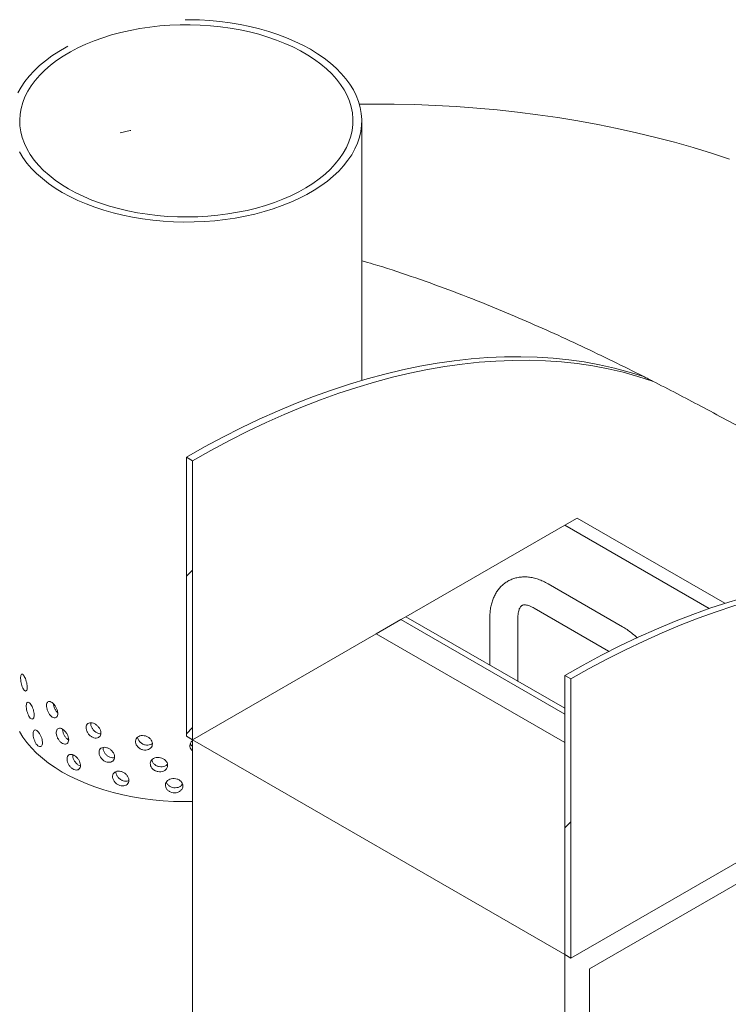
# Model space of a CAD drawing. Units: millimetres. Extents: x 8 to 412, y 5 to 290.
# Drawn here: x 279 to 299, y 199 to 228 of the extents above; entities that cross this region are included whole.
import ezdxf

# ---------------------------------------------------------------- set-up
doc = ezdxf.new("R2010")
doc.units = ezdxf.units.MM

msp = doc.modelspace()

# ---------------------------------------------------------------- hatches: boundary and pattern name
at = {"linetype": 'Continuous', "lineweight": 0}
h = msp.add_hatch(dxfattribs=at)
h.set_pattern_fill('ANSI31', style=0)
edge = h.paths.add_edge_path(flags=0)
edge.add_arc((273.409757, 172.045092), 0.5, 150.0026883, 270)
edge.add_line((273.409757, 171.636822), (274.82397, 170.820414))
edge.add_arc((274.82397, 171.228684), 0.5, 270, 330.0026883)
edge.add_line((275.177524, 171.024582), (287.693314, 163.79937))
edge.add_arc((288.046867, 163.595268), 0.5, 150.0026883, 270)
edge.add_line((288.046867, 163.186998), (289.461081, 162.37059))
edge.add_arc((289.461081, 162.77886), 0.5, 270, 330.0026883)
edge.add_line((289.814634, 162.574758), (302.330424, 155.349546))
edge.add_arc((302.683978, 155.145444), 0.5, 150.0026883, 270)
edge.add_line((302.683978, 154.737174), (304.098191, 153.920766))
edge.add_arc((304.098191, 154.329036), 0.5, 270, 330.0026883)
edge.add_line((304.451744, 154.124934), (304.488707, 154.103596))
edge.add_arc((304.488707, 161.656599), 9.25, 270, 307.3679104)
edge.add_arc((281.347834, 191.958762), 48, 307.3679104, 359.1144708)
edge.add_line((311.868319, 191.487018), (311.671608, 191.600577))
edge.add_arc((281.347834, 191.958762), 47.75, 307.3679104, 359.3232528, ccw=False)
edge.add_arc((304.488707, 161.656599), 9, 270, 307.3679104, ccw=False)
edge.add_line((304.488707, 154.307731), (294.429309, 160.114898))
edge.add_line((294.429309, 160.114898), (294.429309, 168.076171))
edge.add_line((294.429309, 168.076171), (283.469154, 174.403334))
edge.add_line((283.469154, 174.403334), (283.469154, 166.442061))
edge.add_line((283.469154, 166.442061), (273.056203, 172.453329))
edge.add_arc((273.056203, 179.802197), 9, 188.8045551, 270, ccw=False)
edge.add_arc((296.197076, 183.386477), 47.75, 128.2702348, 188.8045551, ccw=False)
edge.add_line((267.21594, 220.122181), (267.010179, 220.240964))
edge.add_arc((296.197076, 183.386477), 48, 128.3774505, 188.8045551)
edge.add_arc((273.056203, 179.802197), 9.25, 188.8045551, 270)
h.paths.add_polyline_path([(294.252533, 167.769951), (294.252533, 160.216949), (283.645931, 166.34001), (283.645931, 173.893012)], flags=0)
h = msp.add_hatch(dxfattribs=at)
h.set_pattern_fill('ANSI31', style=0)
h.paths.add_polyline_path([(283.469154, 207.064966), (283.645931, 206.962915), (283.645931, 214.924188), (283.469154, 215.026239)], flags=0)
h = msp.add_hatch(dxfattribs=at)
h.set_pattern_fill('ANSI31', style=0)
h.paths.add_polyline_path([(294.429309, 200.737803), (294.429309, 208.699076), (294.252533, 208.801127), (294.252533, 200.839854)], flags=0)

# ---------------------------------------------------------------- linework, layer by layer
at = {"color": 7, "linetype": 'Continuous', "lineweight": 15}
for p, q in [((288.469154, 217.216534), (288.469154, 224.619797)), ((283.469154, 215.026239), (283.469154, 207.064966)), ((283.645931, 214.924188), (283.469154, 215.026239)), ((283.645931, 206.962915), (283.645931, 214.924188)), ((294.606086, 213.290078), (294.252533, 213.085976)), ((294.606086, 213.290078), (298.818961, 210.858037)), ((294.252533, 213.085976), (289.727164, 210.473536)), ((298.37085, 210.708522), (294.252533, 213.085976)), ((295.902085, 210.187704), (293.780765, 211.412316)), ((293.380797, 210.719477), (295.502118, 209.494865)), ((289.585628, 210.391962), (288.878521, 209.983625)), ((289.727049, 210.473603), (289.585628, 210.391962)), ((294.252533, 207.697815), (289.585628, 210.391962)), ((294.252533, 207.861097), (289.727049, 210.473603)), ((292.120121, 210.453392), (292.120121, 209.092112)), ((292.920121, 208.630282), (292.920121, 210.453392)), ((288.878521, 209.983625), (283.645931, 206.962915)), ((288.878521, 209.983625), (294.252533, 206.881274)), ((295.502118, 209.494865), (295.520511, 209.483671)), ((294.252533, 208.801127), (294.252533, 200.839854)), ((294.429309, 208.699076), (294.252533, 208.801127)), ((294.429309, 200.737803), (294.429309, 208.699076)), ((283.645931, 206.962915), (283.469154, 207.064966)), ((283.645931, 206.962915), (294.252533, 200.839854)), ((283.645931, 206.962915), (283.645931, 174.301283)), ((302.91597, 205.637048), (294.429309, 200.737803)), ((294.959639, 200.431518), (303.091367, 205.125864)), ((294.252533, 200.839854), (294.252533, 168.178222)), ((294.252533, 200.839854), (294.429309, 200.737803)), ((294.959639, 169.402967), (294.959639, 200.431518))]:
    msp.add_line(p, q, dxfattribs=at)
at = {"color": 7, "linetype": 'Continuous', "lineweight": 15, "flags": 128}
for points in [[(280.110397, 222.680828), (280.321408, 222.566227), (280.544128, 222.459266), (280.77773, 222.360342), (281.021344, 222.269823), (281.274064, 222.188047), (281.53495, 222.115317), (281.803031, 222.051903), (282.07731, 221.998042), (282.356767, 221.953935), (282.640362, 221.919744), (282.927041, 221.895598), (283.215736, 221.881586), (283.505374, 221.877761), (283.794877, 221.884135), (284.083168, 221.900687), (284.369175, 221.927354), (284.651834, 221.964038), (284.930094, 222.0106), (285.202918, 222.066869), (285.469293, 222.132636), (285.728228, 222.207654), (285.978758, 222.291646), (286.219952, 222.384299), (286.450914, 222.485268), (286.670783, 222.594178), (286.878741, 222.710623), (287.074016, 222.83417), (287.255881, 222.96436), (287.423658, 223.100708), (287.576725, 223.242708), (287.714511, 223.38983), (287.836504, 223.541528), (287.942251, 223.697237), (288.031357, 223.856378), (288.103491, 224.018359), (288.158386, 224.182577), (288.195836, 224.348422), (288.215702, 224.515276), (288.217911, 224.68252), (288.202455, 224.84953), (288.16939, 225.015685), (288.11884, 225.180368), (288.050993, 225.342965), (287.966101, 225.502872), (287.86448, 225.659494), (287.746509, 225.812248), (287.612625, 225.960566), (287.463327, 226.103896), (287.299171, 226.241706), (287.120767, 226.373482), (286.928778, 226.498734), (286.72392, 226.616996), (286.506954, 226.727829), (286.278686, 226.830819), (286.039968, 226.925585), (285.791685, 227.011772), (285.534763, 227.089062), (285.270156, 227.157165), (284.99885, 227.21583), (284.721852, 227.264837), (284.440195, 227.304004), (284.154926, 227.333186), (283.867105, 227.352274), (283.577804, 227.361197), (283.288099, 227.359921), (282.999067, 227.348453), (282.711784, 227.326833), (282.427319, 227.295143), (282.146729, 227.253501), (281.871059, 227.202061), (281.601334, 227.141015), (281.338557, 227.07059), (281.083706, 226.991048), (280.837729, 226.902684), (280.601542, 226.805828), (280.376022, 226.70084), (280.162008, 226.58811), (279.960298, 226.468058), (279.77164, 226.341131), (279.596738, 226.207799), (279.436241, 226.068561), (279.290747, 225.923933), (279.160797, 225.774453), (279.046874, 225.620678), (278.949403, 225.46318), (278.868745, 225.302544), (278.805201, 225.139369), (278.759007, 224.97426), (278.730335, 224.807833), (278.719292, 224.640706), (278.725919, 224.473502), (278.750191, 224.306842), (278.792018, 224.141346), (278.851244, 223.97763), (278.927649, 223.816303), (279.020949, 223.657965), (279.130796, 223.503205), (279.256782, 223.352599), (279.398439, 223.206706), (279.555239, 223.066071), (279.726599, 222.931216), (279.911881, 222.802642), (280.110397, 222.680828)], [(279.93362, 222.578777), (280.149277, 222.46145), (280.376595, 222.351705), (280.614775, 222.249926), (280.862982, 222.156472), (281.120343, 222.07167), (281.385954, 221.995818), (281.658882, 221.929184), (281.93817, 221.872), (282.222834, 221.824468), (282.511877, 221.786754), (282.804282, 221.758992), (283.099022, 221.741278), (283.395063, 221.733676), (283.691364, 221.736211), (283.986884, 221.748874), (284.280585, 221.771622), (284.571437, 221.804374), (284.858417, 221.847016), (285.140516, 221.899397), (285.416746, 221.961333), (285.686134, 222.032608), (285.947735, 222.11297), (286.20063, 222.202137), (286.44393, 222.299797), (286.676781, 222.405605), (286.898366, 222.519191), (287.107905, 222.640156), (287.304663, 222.768074), (287.487949, 222.902496), (287.657118, 223.04295), (287.811577, 223.188943), (287.950784, 223.339962), (288.074248, 223.495477), (288.181537, 223.654941), (288.272273, 223.817793), (288.346138, 223.983463), (288.402873, 224.151368), (288.442278, 224.320919), (288.464214, 224.491519), (288.468605, 224.66257), (288.455436, 224.83347), (288.424752, 225.00362), (288.376661, 225.172422), (288.311332, 225.339283), (288.228995, 225.503616), (288.129939, 225.664845), (288.014512, 225.822403), (287.883119, 225.975737), (287.736222, 226.124309), (287.574336, 226.267595), (287.398031, 226.405094), (287.207926, 226.536322), (287.004688, 226.660818), (286.789032, 226.778144), (286.561714, 226.88789), (286.323533, 226.989669), (286.075327, 227.083123), (285.817966, 227.167925), (285.552355, 227.243777), (285.279426, 227.310411), (285.000139, 227.367595), (284.715474, 227.415127), (284.426432, 227.452841), (284.134027, 227.480603), (283.839286, 227.498316), (283.543246, 227.505919), (283.437289, 227.506177)], [(280.09214, 226.748399), (280.039943, 226.720404), (279.830403, 226.599439), (279.633645, 226.471521), (279.45036, 226.337099), (279.28119, 226.196645), (279.126731, 226.050651), (278.987525, 225.899632), (278.864061, 225.744118), (278.756772, 225.584654), (278.666035, 225.421802)], [(288.400377, 225.096903), (288.801504, 225.100988), (289.392384, 225.098436), (289.982867, 225.085682), (290.572425, 225.062735), (291.16053, 225.029617), (291.746656, 224.986357), (292.330278, 224.932995), (292.910873, 224.869577), (293.487922, 224.796161), (294.060908, 224.712812), (294.629319, 224.619606), (295.192645, 224.516624), (295.750382, 224.40396), (296.302032, 224.281715), (296.847099, 224.149997), (297.385097, 224.008925), (297.915544, 223.858625), (298.437965, 223.699232), (298.951892, 223.530887)], [(281.5848, 224.279019), (281.871465, 224.344029), (281.885278, 224.347086)], [(278.709313, 223.735979), (278.808369, 223.57475), (278.923797, 223.417191), (279.05519, 223.263857), (279.202087, 223.115286), (279.363972, 222.971999), (279.540277, 222.834501), (279.730382, 222.703273), (279.93362, 222.578777)], [(283.469154, 215.026239), (283.989883, 215.319406), (284.510292, 215.597505), (285.030063, 215.860368), (285.548878, 216.107832), (286.066418, 216.339747), (286.582366, 216.555969), (287.096407, 216.756367), (287.608224, 216.940817), (288.117506, 217.109207), (288.623938, 217.261434), (289.127211, 217.397403), (289.627017, 217.517032), (290.123049, 217.620248), (290.615003, 217.706987), (291.102578, 217.777196), (291.585475, 217.830831), (292.063399, 217.867862), (292.536055, 217.888263), (293.003154, 217.892023), (293.464411, 217.879141), (293.919543, 217.849622), (294.36827, 217.803486), (294.810317, 217.740762), (295.245415, 217.661486), (295.673295, 217.565709), (296.093696, 217.453488), (296.506361, 217.324892)], [(283.645931, 214.924188), (284.170105, 215.219245), (284.693953, 215.499034), (285.217151, 215.763381), (285.739373, 216.012122), (286.260295, 216.245102), (286.779593, 216.462178), (287.296946, 216.663214), (287.812031, 216.848085), (288.32453, 217.016677), (288.834123, 217.168884), (289.340494, 217.304613), (289.843329, 217.423779), (290.342316, 217.526308), (290.837144, 217.612136), (291.327507, 217.681211), (291.8131, 217.733488), (292.293621, 217.768936), (292.768772, 217.787533), (293.238258, 217.789267), (293.701788, 217.774137), (294.159073, 217.742153), (294.609829, 217.693334), (295.053778, 217.62771), (295.490642, 217.545323), (295.920151, 217.446224), (296.342038, 217.330473), (296.756042, 217.198144)], [(294.252533, 208.801127), (294.776707, 209.096184), (295.300555, 209.375973), (295.823753, 209.64032), (296.345975, 209.889061), (296.866897, 210.122042), (297.386195, 210.339117), (297.903548, 210.540153), (298.418633, 210.725024), (298.931131, 210.893616), (299.440724, 211.045824), (299.947096, 211.181552), (300.449931, 211.300718), (300.948918, 211.403247), (301.443746, 211.489075), (301.934109, 211.55815), (302.419702, 211.610427), (302.900223, 211.645875), (302.914591, 211.646681)], [(294.429309, 208.699076), (294.950038, 208.992243), (295.470447, 209.270343), (295.990218, 209.533205), (296.509033, 209.78067), (297.026573, 210.012584), (297.542521, 210.228806), (298.056562, 210.429204), (298.56838, 210.613654), (299.077661, 210.782044), (299.584093, 210.934271), (300.087366, 211.07024), (300.587172, 211.189869), (301.083204, 211.293085), (301.575159, 211.379824), (302.062734, 211.450033), (302.545631, 211.503669), (302.914591, 211.533688)], [(283.645931, 205.200212), (283.395063, 205.198724), (283.099022, 205.206327), (282.804282, 205.224041), (282.511877, 205.251803), (282.222834, 205.289516), (281.93817, 205.337048), (281.658882, 205.394232), (281.385954, 205.460867), (281.120343, 205.536718), (280.862982, 205.62152), (280.614775, 205.714975), (280.376595, 205.816753), (280.149277, 205.926499), (279.93362, 206.043826), (279.730382, 206.168322), (279.540277, 206.299549), (279.363972, 206.437048), (279.202087, 206.580335), (279.05519, 206.728906), (278.923797, 206.88224), (278.808369, 207.039798), (278.709313, 207.201027)]]:
    msp.add_lwpolyline(points, dxfattribs=at)
at = {"color": 7, "linetype": 'Continuous', "lineweight": 15}
for points, knots in [([(296.506361, 217.324892), (296.213747, 217.471482), (295.628057, 217.764893), (294.736881, 218.19222), (293.838036, 218.607017), (292.932642, 219.005646), (291.971278, 219.406833), (290.952549, 219.804847), (289.876025, 220.188449), (289.047197, 220.464416), (288.577597, 220.59803), (288.469154, 220.628884)], [0, 0, 0, 0, 0.1127316881, 0.225641329, 0.3386310641, 0.4515783178, 0.5643416026, 0.6960379192, 0.8280866272, 0.9603008725, 1, 1, 1, 1]), ([(302.914591, 213.820368), (302.906977, 213.824766), (302.700964, 213.94376), (302.273221, 214.188342), (301.630847, 214.554509), (300.964163, 214.931035), (300.279005, 215.314156), (299.577312, 215.701789), (298.862378, 216.091288), (298.152562, 216.471666), (297.450822, 216.841568), (296.987637, 217.079284), (296.756042, 217.198144)], [0, 0, 0, 0, 0.004307301, 0.116547439, 0.228699294, 0.341148104, 0.453784515, 0.566463266, 0.679009924, 0.791227193, 0.895612418, 1, 1, 1, 1]), ([(293.780765, 211.412316), (293.756145, 211.426068), (293.686283, 211.46509), (293.569003, 211.518318), (293.429317, 211.566395), (293.289665, 211.597848), (293.152217, 211.612269), (293.018949, 211.609574), (292.891628, 211.590301), (292.771653, 211.555345), (292.660067, 211.505777), (292.557647, 211.442687), (292.465022, 211.36714), (292.382624, 211.280067), (292.310746, 211.182188), (292.249613, 211.073945), (292.199559, 210.955652), (292.160959, 210.827701), (292.134545, 210.690654), (292.121835, 210.564892), (292.120595, 210.484247), (292.120121, 210.453392)], [0, 0, 0, 0, 0.032608575, 0.092531423, 0.152385565, 0.21151486, 0.26941302, 0.325720387, 0.380338617, 0.433427447, 0.485324651, 0.536462013, 0.587276863, 0.638131018, 0.689492927, 0.741782314, 0.795327389, 0.850308912, 0.906709528, 0.964305891, 1, 1, 1, 1]), ([(292.920121, 210.453392), (292.920343, 210.468891), (292.920984, 210.513722), (292.92779, 210.579937), (292.941517, 210.646696), (292.959492, 210.700026), (292.979441, 210.740106), (292.9994, 210.768044), (293.018448, 210.786392), (293.036313, 210.797602), (293.059106, 210.806012), (293.090911, 210.81091), (293.13311, 210.810304), (293.186693, 210.801686), (293.251315, 210.782173), (293.316718, 210.754773), (293.361583, 210.730061), (293.380797, 210.719477)], [0, 0, 0, 0, 0.034523861, 0.09985718, 0.164855711, 0.22997883, 0.296058617, 0.364837399, 0.439717498, 0.528765187, 0.611831365, 0.683091558, 0.748831934, 0.81855209, 0.885171231, 0.950822357, 1, 1, 1, 1]), ([(296.314052, 209.873631), (296.313094, 209.874611), (296.272933, 209.915766), (296.188449, 209.987889), (296.063328, 210.086004), (295.966702, 210.149808), (295.913276, 210.181141), (295.902085, 210.187704)], [0, 0, 0, 0, 0.0075438113, 0.3165442766, 0.6273992207, 0.9219539916, 1, 1, 1, 1]), ([(278.932685, 208.463361), (278.931519, 208.441869), (278.929187, 208.398886), (278.911234, 208.360426), (278.885448, 208.347426), (278.854308, 208.36289), (278.822107, 208.404824), (278.792477, 208.468562), (278.768392, 208.546836), (278.751915, 208.630749), (278.744288, 208.710673), (278.74602, 208.777462), (278.756981, 208.823641), (278.776425, 208.844167), (278.80285, 208.83685), (278.833838, 208.802615), (278.86607, 208.745439), (278.895755, 208.671636), (278.918772, 208.589635), (278.930985, 208.51737), (278.93221, 208.478453), (278.932685, 208.463361)], [0, 0, 0, 0, 0.053642992, 0.107284358, 0.160967891, 0.214678941, 0.268344212, 0.321961947, 0.375604393, 0.429305319, 0.483007346, 0.536651179, 0.590268412, 0.643932093, 0.697642811, 0.751327782, 0.804954493, 0.858581255, 0.91226623, 0.965976955, 1, 1, 1, 1]), ([(279.133192, 207.668154), (279.131812, 207.646598), (279.129052, 207.603486), (279.107754, 207.564037), (279.077014, 207.549612), (279.039642, 207.563349), (279.000672, 207.603489), (278.964484, 207.665569), (278.934804, 207.742487), (278.914346, 207.82547), (278.904831, 207.904961), (278.906994, 207.971848), (278.92065, 208.018648), (278.944731, 208.040271), (278.977192, 208.034438), (279.01491, 208.001934), (279.053792, 207.946551), (279.089322, 207.874392), (279.116705, 207.793661), (279.131178, 207.722069), (279.132629, 207.683219), (279.133192, 207.668154)], [0, 0, 0, 0, 0.053642992, 0.107284358, 0.160967891, 0.214678941, 0.268344212, 0.321961947, 0.375604393, 0.429305319, 0.483007346, 0.536651179, 0.590268412, 0.643932093, 0.697642811, 0.751327782, 0.804954493, 0.858581255, 0.91226623, 0.965976955, 1, 1, 1, 1]), ([(279.80442, 207.713497), (279.802536, 207.691727), (279.79877, 207.648186), (279.769594, 207.605417), (279.727158, 207.586179), (279.675026, 207.594029), (279.619967, 207.627984), (279.568135, 207.684274), (279.525066, 207.756408), (279.49506, 207.836071), (279.481009, 207.914013), (279.484208, 207.981252), (279.504335, 208.030274), (279.539531, 208.055796), (279.586419, 208.055183), (279.64017, 208.028695), (279.694838, 207.979465), (279.744194, 207.912889), (279.781878, 207.836438), (279.80167, 207.767099), (279.803651, 207.728475), (279.80442, 207.713497)], [0, 0, 0, 0, 0.053642992, 0.107284358, 0.160967891, 0.214678941, 0.268344212, 0.321961947, 0.375604393, 0.429305319, 0.483007346, 0.536651179, 0.590268412, 0.643932093, 0.697642811, 0.751327782, 0.804954493, 0.858581255, 0.91226623, 0.965976955, 1, 1, 1, 1]), ([(279.80263, 207.734668), (279.788398, 207.748784), (279.756704, 207.78022), (279.717115, 207.849432), (279.687592, 207.924356), (279.681134, 207.970195), (279.67824, 207.990736)], [0, 0, 0, 0, 0.22458166, 0.500123013, 0.775997207, 1, 1, 1, 1]), ([(281.034884, 207.155845), (281.032468, 207.133681), (281.027635, 207.089354), (280.990092, 207.040484), (280.93516, 207.012344), (280.86714, 207.009208), (280.794612, 207.031498), (280.725653, 207.076743), (280.667815, 207.139651), (280.627217, 207.212858), (280.608118, 207.287769), (280.612471, 207.355699), (280.639793, 207.409059), (280.687296, 207.442143), (280.750057, 207.451555), (280.821309, 207.436496), (280.893063, 207.398826), (280.957259, 207.342632), (281.00592, 207.274076), (281.031354, 207.208872), (281.033898, 207.170662), (281.034884, 207.155845)], [0, 0, 0, 0, 0.053642992, 0.107284358, 0.160967891, 0.214678941, 0.268344212, 0.321961947, 0.375604393, 0.429305319, 0.483007346, 0.536651179, 0.590268412, 0.643932093, 0.697642811, 0.751327782, 0.804954493, 0.858581255, 0.91226623, 0.965976955, 1, 1, 1, 1]), ([(281.031308, 207.137361), (281.020639, 207.136272), (280.988067, 207.132947), (280.926799, 207.154728), (280.858309, 207.198897), (280.800201, 207.262243), (280.760539, 207.335014), (280.741484, 207.400422), (280.745601, 207.434514), (280.747086, 207.446812)], [0, 0, 0, 0, 0.0804884267, 0.2457259776, 0.410801352, 0.5759609497, 0.7413200524, 0.9066830444, 1, 1, 1, 1]), ([(279.366697, 206.883885), (279.365114, 206.862255), (279.361947, 206.818994), (279.337466, 206.778391), (279.302006, 206.762297), (279.258687, 206.774001), (279.213245, 206.812013), (279.170774, 206.87211), (279.135725, 206.947397), (279.111442, 207.029252), (279.100112, 207.108218), (279.102689, 207.175224), (279.118935, 207.222778), (279.147471, 207.245727), (279.18572, 207.241677), (279.229881, 207.211236), (279.275118, 207.157973), (279.316222, 207.087745), (279.347764, 207.0085), (279.364387, 206.937691), (279.366052, 206.898921), (279.366697, 206.883885)], [0, 0, 0, 0, 0.053642992, 0.107284358, 0.160967891, 0.214678941, 0.268344212, 0.321961947, 0.375604393, 0.429305319, 0.483007346, 0.536651179, 0.590268412, 0.643932093, 0.697642811, 0.751327782, 0.804954493, 0.858581255, 0.91226623, 0.965976955, 1, 1, 1, 1]), ([(280.114819, 206.965004), (280.112767, 206.943134), (280.108662, 206.899395), (280.076834, 206.855088), (280.030449, 206.833612), (279.973316, 206.838708), (279.912779, 206.869749), (279.855598, 206.923292), (279.807933, 206.993138), (279.77464, 207.071206), (279.759024, 207.1484), (279.762581, 207.21581), (279.784938, 207.265902), (279.823957, 207.293295), (279.875791, 207.29517), (279.935015, 207.271529), (279.995049, 207.22519), (280.049084, 207.16122), (280.09024, 207.086756), (280.111822, 207.018461), (280.113982, 206.979941), (280.114819, 206.965004)], [0, 0, 0, 0, 0.053642992, 0.107284358, 0.160967891, 0.214678941, 0.268344212, 0.321961947, 0.375604393, 0.429305319, 0.483007346, 0.536651179, 0.590268412, 0.643932093, 0.697642811, 0.751327782, 0.804954493, 0.858581255, 0.91226623, 0.965976955, 1, 1, 1, 1]), ([(280.112594, 206.96403), (280.105067, 206.967521), (280.077674, 206.98023), (280.032518, 207.026266), (279.984575, 207.095144), (279.952611, 207.172746), (279.937572, 207.232347), (279.939636, 207.25905), (279.940018, 207.263991)], [0, 0, 0, 0, 0.08216695, 0.299075364, 0.516094448, 0.73337568, 0.950662022, 1, 1, 1, 1]), ([(282.503632, 206.84499), (282.500919, 206.822357), (282.495493, 206.777092), (282.453258, 206.720928), (282.391207, 206.682092), (282.313957, 206.665674), (282.23106, 206.673752), (282.151723, 206.705439), (282.084779, 206.756937), (282.037563, 206.822115), (282.015284, 206.893243), (282.020366, 206.962035), (282.052209, 207.020805), (282.107369, 207.063276), (282.179859, 207.085054), (282.261637, 207.083988), (282.343453, 207.060358), (282.416206, 207.016686), (282.471081, 206.957597), (282.499667, 206.897333), (282.502524, 206.859616), (282.503632, 206.84499)], [0, 0, 0, 0, 0.053642992, 0.107284358, 0.160967891, 0.214678941, 0.268344212, 0.321961947, 0.375604393, 0.429305319, 0.483007346, 0.536651179, 0.590268412, 0.643932093, 0.697642811, 0.751327782, 0.804954493, 0.858581255, 0.91226623, 0.965976955, 1, 1, 1, 1]), ([(282.5019, 206.858642), (282.485243, 206.846535), (282.449197, 206.820335), (282.374153, 206.806016), (282.291604, 206.813703), (282.212353, 206.845489), (282.144823, 206.897129), (282.100013, 206.961928), (282.078587, 207.011914), (282.080585, 207.035724), (282.080696, 207.037046)], [0, 0, 0, 0, 0.124261977, 0.268914397, 0.413430237, 0.557804238, 0.702251901, 0.846874049, 0.991499599, 1, 1, 1, 1]), ([(281.424793, 206.471382), (281.422268, 206.449094), (281.41722, 206.404518), (281.377979, 206.353713), (281.320489, 206.322739), (281.249186, 206.316092), (281.173008, 206.334633), (281.100433, 206.376312), (281.039448, 206.436224), (280.996578, 206.507328), (280.976391, 206.581248), (280.980993, 206.649404), (281.009863, 206.70418), (281.060001, 206.739725), (281.126133, 206.752386), (281.201066, 206.741012), (281.276376, 206.707048), (281.343628, 206.654167), (281.394527, 206.588121), (281.421105, 206.524228), (281.423762, 206.486149), (281.424793, 206.471382)], [0, 0, 0, 0, 0.053642992, 0.107284358, 0.160967891, 0.214678941, 0.268344212, 0.321961947, 0.375604393, 0.429305319, 0.483007346, 0.536651179, 0.590268412, 0.643932093, 0.697642811, 0.751327782, 0.804954493, 0.858581255, 0.91226623, 0.965976955, 1, 1, 1, 1]), ([(281.427758, 206.455068), (281.406232, 206.451389), (281.361897, 206.443813), (281.286327, 206.463556), (281.214082, 206.504804), (281.152815, 206.564983), (281.111022, 206.63571), (281.091051, 206.698557), (281.095075, 206.731451), (281.096413, 206.742387)], [0, 0, 0, 0, 0.146495044, 0.301722679, 0.456797961, 0.611952365, 0.767294188, 0.922639664, 1, 1, 1, 1]), ([(283.645931, 206.645644), (283.644159, 206.646613), (283.619435, 206.660138), (283.589262, 206.703343), (283.564321, 206.768807), (283.570637, 206.838527), (283.59829, 206.897871), (283.632155, 206.925702), (283.645931, 206.937023)], [0, 0, 0, 0, 0.016218214, 0.226337077, 0.436460247, 0.646355721, 0.856147113, 1, 1, 1, 1]), ([(283.645931, 206.779907), (283.638077, 206.783905), (283.608115, 206.799157), (283.590805, 206.825189), (283.578033, 206.844397)], [0, 0, 0, 0, 0.2621396, 1, 1, 1, 1]), ([(280.450747, 206.232801), (280.448541, 206.210823), (280.444129, 206.16687), (280.409892, 206.120898), (280.359912, 206.096992), (280.29821, 206.099093), (280.232657, 206.126957), (280.170562, 206.177493), (280.118664, 206.24483), (280.082337, 206.321143), (280.065276, 206.397513), (280.069163, 206.465111), (280.09358, 206.516382), (280.136126, 206.545831), (280.19251, 206.550433), (280.256757, 206.529905), (280.3217, 206.486716), (280.380003, 206.425577), (280.424319, 206.353268), (280.447526, 206.286101), (280.449847, 206.247694), (280.450747, 206.232801)], [0, 0, 0, 0, 0.053642992, 0.107284358, 0.160967891, 0.214678941, 0.268344212, 0.321961947, 0.375604393, 0.429305319, 0.483007346, 0.536651179, 0.590268412, 0.643932093, 0.697642811, 0.751327782, 0.804954493, 0.858581255, 0.91226623, 0.965976955, 1, 1, 1, 1]), ([(280.443691, 206.220148), (280.427006, 206.226079), (280.38877, 206.23967), (280.331339, 206.288514), (280.279284, 206.355423), (280.244004, 206.431361), (280.227309, 206.494611), (280.230359, 206.525301), (280.231253, 206.5343)], [0, 0, 0, 0, 0.149077197, 0.34161358, 0.534248198, 0.727115509, 0.919987357, 1, 1, 1, 1]), ([(282.934882, 206.235609), (282.932134, 206.212839), (282.926636, 206.167299), (282.883822, 206.108991), (282.820856, 206.067004), (282.742363, 206.04666), (282.658, 206.050522), (282.577134, 206.078171), (282.5088, 206.126259), (282.460549, 206.189032), (282.437766, 206.259023), (282.442963, 206.328075), (282.475521, 206.388468), (282.531869, 206.433749), (282.605826, 206.459219), (282.689134, 206.462313), (282.772347, 206.442843), (282.846232, 206.402867), (282.901893, 206.346564), (282.930865, 206.287751), (282.93376, 206.250179), (282.934882, 206.235609)], [0, 0, 0, 0, 0.053642992, 0.107284358, 0.160967891, 0.214678941, 0.268344212, 0.321961947, 0.375604393, 0.429305319, 0.483007346, 0.536651179, 0.590268412, 0.643932093, 0.697642811, 0.751327782, 0.804954493, 0.858581255, 0.91226623, 0.965976955, 1, 1, 1, 1]), ([(282.930463, 206.269757), (282.927045, 206.264512), (282.910868, 206.239689), (282.858733, 206.210272), (282.781817, 206.18903), (282.69707, 206.193109), (282.616173, 206.220719), (282.548426, 206.268898), (282.50066, 206.328267), (282.490038, 206.371028), (282.485193, 206.390536)], [0, 0, 0, 0, 0.037702024, 0.178438547, 0.319255025, 0.459938545, 0.600483987, 0.741101137, 0.881888146, 1, 1, 1, 1]), ([(281.83026, 205.806968), (281.827647, 205.78455), (281.822422, 205.739715), (281.78178, 205.686897), (281.722172, 205.652971), (281.648128, 205.642661), (281.56888, 205.657284), (281.49324, 205.695227), (281.429573, 205.751997), (281.384756, 205.820891), (281.363635, 205.89377), (281.368451, 205.962163), (281.39865, 206.018429), (281.451041, 206.056558), (281.520041, 206.072624), (281.598086, 206.065106), (281.676377, 206.035014), (281.746172, 205.985588), (281.798924, 205.922153), (281.826443, 205.859624), (281.829193, 205.821682), (281.83026, 205.806968)], [0, 0, 0, 0, 0.053642992, 0.107284358, 0.160967891, 0.214678941, 0.268344212, 0.321961947, 0.375604393, 0.429305319, 0.483007346, 0.536651179, 0.590268412, 0.643932093, 0.697642811, 0.751327782, 0.804954493, 0.858581255, 0.91226623, 0.965976955, 1, 1, 1, 1]), ([(281.834413, 205.802584), (281.827644, 205.798342), (281.80182, 205.782157), (281.741115, 205.777376), (281.662711, 205.790852), (281.586954, 205.829098), (281.523065, 205.885937), (281.479485, 205.954524), (281.458783, 206.014495), (281.462587, 206.045906), (281.46371, 206.055187)], [0, 0, 0, 0, 0.0524762826, 0.2001888707, 0.3477619892, 0.4951902686, 0.6426937673, 0.7903754434, 0.938060593, 1, 1, 1, 1]), ([(283.370199, 205.64807), (283.367435, 205.625161), (283.361908, 205.579343), (283.31884, 205.518871), (283.255438, 205.473698), (283.176299, 205.449381), (283.091114, 205.44897), (283.009333, 205.472519), (282.94013, 205.517141), (282.891211, 205.577464), (282.868097, 205.646299), (282.873371, 205.715614), (282.906395, 205.777661), (282.963503, 205.825802), (283.038365, 205.855022), (283.122567, 205.862339), (283.206544, 205.847083), (283.280999, 205.810846), (283.337022, 205.757357), (283.36616, 205.700009), (283.36907, 205.662584), (283.370199, 205.64807)], [0, 0, 0, 0, 0.053642992, 0.107284358, 0.160967891, 0.214678941, 0.268344212, 0.321961947, 0.375604393, 0.429305319, 0.483007346, 0.536651179, 0.590268412, 0.643932093, 0.697642811, 0.751327782, 0.804954493, 0.858581255, 0.91226623, 0.965976955, 1, 1, 1, 1]), ([(283.358731, 205.703196), (283.350955, 205.690155), (283.330918, 205.656551), (283.272163, 205.618015), (283.193937, 205.593276), (283.108581, 205.592965), (283.026586, 205.616469), (282.958458, 205.661327), (282.913979, 205.711468), (282.904459, 205.746187), (282.901205, 205.758051)], [0, 0, 0, 0, 0.088679718, 0.228503451, 0.368406619, 0.508177692, 0.647811583, 0.787516716, 0.927390607, 1, 1, 1, 1])]:
    msp.add_open_spline(points, degree=3, knots=knots, dxfattribs=at)
msp.add_open_spline([(296.756042, 217.198144), (296.71448, 217.219332), (296.631304, 217.261645), (296.548026, 217.303832), (296.506361, 217.324892)], degree=3, dxfattribs=at)

doc.saveas('drawing.dxf')
